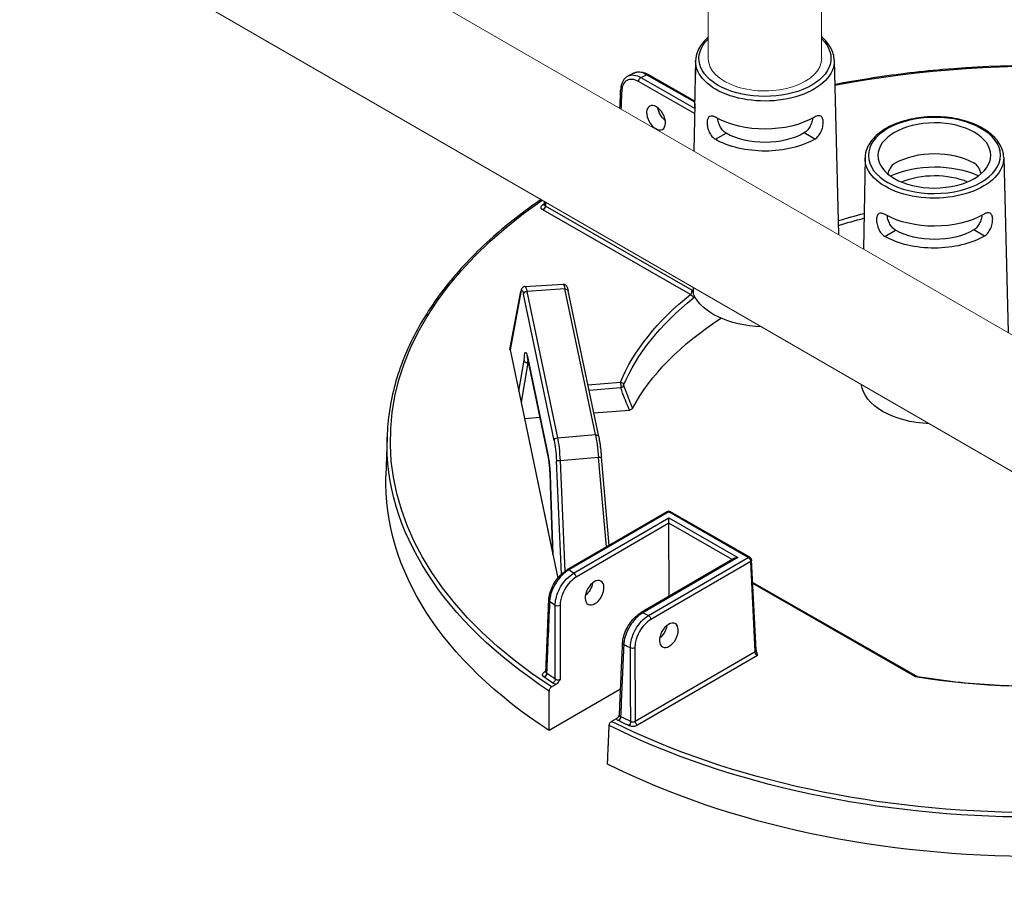
# Model space of a CAD drawing. Units: inches. Extents: x -761 to 11791, y 708 to 5768.
# Drawn here: x 11426 to 11451, y 5330 to 5353 of the extents above; entities that cross this region are included whole.
import ezdxf

# ---------------------------------------------------------------- set-up
doc = ezdxf.new("R2010")
doc.units = ezdxf.units.IN
doc.header["$MEASUREMENT"] = 0
doc.layers.add('2', color=2, linetype='Continuous', lineweight=9)

msp = doc.modelspace()

# ---------------------------------------------------------------- linework, layer by layer
for p, q in [((11443.24126, 5351.68264), (11443.21496, 5350.45226)), ((11443.24253, 5351.68175), (11443.23633, 5351.33853)), ((11446.83148, 5351.69367), (11446.94298, 5347.18012)), ((11443.21204, 5350.31563), (11441.76604, 5351.14409)), ((11441.82648, 5351.24776), (11443.21496, 5350.45226)), ((11443.21825, 5350.60638), (11441.97332, 5351.31964)), ((11443.21887, 5350.63506), (11442.0163, 5351.32405)), ((11443.21734, 5350.56365), (11443.19131, 5349.34615)), ((11443.75545, 5349.6477), (11444.03011, 5349.8075)), ((11443.75545, 5349.6477), (11444.03011, 5349.80749)), ((11444.03011, 5349.80749), (11444.03011, 5349.8075)), ((11446.33209, 5349.65626), (11446.05637, 5349.81423)), ((11443.75545, 5349.6477), (11443.75545, 5349.6477)), ((11447.62906, 5349.16857), (11447.58645, 5346.80861)), ((11451.21802, 5349.18049), (11451.33, 5344.64727)), ((11443.11128, 5345.6308), (11439.29027, 5347.81997)), ((11439.35071, 5347.92365), (11443.15066, 5345.74654)), ((11448.14198, 5347.13452), (11448.41664, 5347.29432)), ((11448.14198, 5347.13453), (11448.41664, 5347.29432)), ((11448.41664, 5347.29432), (11448.41664, 5347.29432)), ((11450.71862, 5347.14308), (11450.4429, 5347.30105)), ((11448.14198, 5347.13453), (11448.14198, 5347.13452)), ((11438.82286, 5345.83669), (11439.81411, 5345.89938)), ((11439.85798, 5345.77465), (11438.87252, 5345.71233)), ((11440.64825, 5342.00313), (11439.85798, 5345.77465)), ((11438.43592, 5344.20988), (11438.7185, 5345.70979)), ((11438.71766, 5345.68956), (11438.43609, 5344.19503)), ((11439.58143, 5341.84841), (11438.78741, 5345.6378)), ((11438.87252, 5345.71233), (11439.66655, 5341.92293)), ((11440.73266, 5341.95055), (11439.94238, 5345.72207)), ((11438.43609, 5344.19503), (11439.67405, 5338.28699)), ((11438.88593, 5344.02196), (11439.42324, 5341.45774)), ((11439.42442, 5341.44441), (11438.88712, 5344.00863)), ((11438.66211, 5343.12828), (11438.80181, 5343.92975)), ((11438.89874, 5343.86499), (11438.72119, 5342.84634)), ((11438.89874, 5343.86499), (11438.91686, 5343.86668)), ((11440.45168, 5343.29148), (11441.29489, 5343.35925)), ((11441.30537, 5343.21231), (11440.48213, 5343.14614)), ((11438.66211, 5343.12828), (11439.54878, 5338.89677)), ((11438.81024, 5342.42137), (11439.21293, 5342.45374)), ((11440.60379, 5342.56553), (11441.52697, 5342.63973)), ((11435.25426, 5341.93658), (11435.22554, 5340.93793)), ((11439.66655, 5341.92293), (11440.64825, 5342.00313)), ((11440.72755, 5341.40734), (11439.73123, 5341.32595)), ((11440.9327, 5339.09339), (11440.72755, 5341.40734)), ((11441.00583, 5339.13594), (11440.8034, 5341.41919)), ((11439.7663, 5338.38763), (11439.63608, 5341.32589)), ((11439.73123, 5341.32595), (11439.85807, 5338.46412)), ((11439.54812, 5338.89993), (11439.48197, 5340.6838)), ((11439.48262, 5340.68083), (11439.54878, 5338.89677)), ((11442.50319, 5340.00708), (11439.91728, 5338.50263)), ((11442.5462, 5340.00296), (11439.96029, 5338.49851)), ((11444.60593, 5338.82288), (11442.5462, 5340.00296)), ((11444.64892, 5338.82728), (11442.58918, 5340.00737)), ((11440.0844, 5338.4139), (11442.54672, 5339.84645)), ((11442.54718, 5339.70788), (11440.14553, 5338.31063)), ((11442.54718, 5339.70788), (11442.54672, 5339.84645)), ((11442.54672, 5339.84645), (11444.33484, 5338.82198)), ((11442.55347, 5337.81474), (11442.54718, 5339.70788)), ((11444.18983, 5338.76676), (11442.54718, 5339.70788)), ((11444.24891, 5338.80113), (11441.8295, 5337.39355)), ((11444.33484, 5338.82198), (11441.87252, 5337.38943)), ((11442.02002, 5337.31843), (11444.60593, 5338.82288)), ((11444.66706, 5338.71961), (11442.08115, 5337.21516)), ((11444.78071, 5336.38517), (11444.66706, 5338.71961)), ((11444.80571, 5336.4224), (11444.69206, 5338.75685)), ((11444.72022, 5338.17839), (11448.94767, 5335.75636)), ((11448.9376, 5335.7331), (11444.72168, 5338.14853)), ((11441.67816, 5334.58014), (11444.78071, 5336.38517)), ((11444.84494, 5336.2837), (11441.73929, 5334.47687)), ((11439.32984, 5335.85731), (11439.36634, 5335.87855)), ((11439.50949, 5335.46972), (11439.63183, 5335.5409)), ((11441.2987, 5335.41334), (11439.45227, 5334.33911)), ((11441.18894, 5334.64879), (11441.06659, 5334.57761))]:
    msp.add_line(p, q)
for centre, start, end in [((11442.54643, 5339.93275), 60.190319, 120.190319), ((11444.60617, 5338.75267), 2.78721, 60.190319)]:
    msp.add_arc(centre, 0.086, start, end)
at = {"extrusion": (0, 0, -1)}
for centre, major_axis, ratio, start_param, end_param in [((11445.03682, 5351.74391), (-1.70863, -0.00568), 0.57735027, 2.6072589, 6.82954424), ((11452.07468, 5341.88099), (-16.73697, -0.0556), 0.57735027, 1.25508149, 2.08296794), ((11445.03705, 5351.67492), (1.79461, 0.00596), 0.57735027, 6.2708424, 9.43712087), ((11441.82672, 5351.17754), (-0.04275, -0.07462), 0.57735027, 0.8115781, 2.35619449), ((11452.06647, 5344.35253), (-15.76155, -0.05236), 0.57735027, 0.86555026, 0.87774161), ((11441.97355, 5351.24943), (0.04275, 0.07462), 0.57735027, 5.49778714, 6.28318531), ((11441.38899, 5350.9381), (-0.08591, 0.00377), 0.57812052, 5.47090284, 6.28318531), ((11442.50384, 5350.37421), (-0.17954, 0.29348), 0.56204401, 4.1664226, 5.33555964), ((11445.03943, 5350.95751), (-1.80995, -0.00601), 0.57735027, 3.92699082, 5.49687271), ((11445.0413, 5350.39579), (-1.43278, -0.00476), 0.57735027, 3.92699082, 5.49778714), ((11445.0413, 5350.39579), (1.82196, 0.00605), 0.57735027, 0.78539816, 2.35619449), ((11449.42596, 5348.44433), (-1.44479, -0.0048), 0.57735027, 0.78539816, 2.35504894), ((11449.42358, 5349.16174), (1.79461, 0.00596), 0.57735027, 6.2708424, 9.43712087), ((11449.42783, 5347.88261), (-1.82196, -0.00605), 0.57735027, 0.89444518, 2.24714748), ((11449.42783, 5347.88261), (1.43278, 0.00476), 0.57735027, 4.07287219, 5.35190578), ((11452.07468, 5341.88099), (-16.73697, -0.0556), 0.57735027, 5.56349333, 6.98471232), ((11452.07468, 5341.88099), (16.59476, 0.05512), 0.57735027, 3.83379729, 3.83827693), ((11439.27881, 5348.0237), (0.04938, -0.07041), 0.62857239, 0.09838113, 0.83654555), ((11439.29004, 5347.89019), (0.04275, 0.07462), 0.57735027, 0.8115781, 2.35619449), ((11452.07468, 5341.88099), (11.0893, 0.03684), 0.57735027, 4.23228933, 4.29925833), ((11452.07491, 5341.81261), (-11.00333, -0.03655), 0.57735027, 1.08689531, 1.1539764), ((11449.42596, 5348.44433), (-1.80995, -0.00601), 0.57735027, 3.92699082, 5.49687271), ((11449.42783, 5347.88261), (-1.43278, -0.00476), 0.57735027, 3.92699082, 5.49778714), ((11449.42783, 5347.88261), (1.82196, 0.00605), 0.57735027, 0.78539816, 2.35619449), ((11438.77336, 5345.14531), (-0.03033, 0.60125), 0.11157666, 5.8498251, 6.89976864), ((11438.85871, 5345.14962), (0.03577, -0.68707), 0.10816603, 3.14038652, 3.75839283), ((11439.87552, 5345.21393), (-0.06153, 0.68544), 0.08166262, 0.00215396, 0.62016027), ((11439.85821, 5345.70444), (0.08417, 0.01764), 0.8107783, 4.87793954, 6.28318531), ((11444.28162, 5364.45026), (0.90345, 47.78892), 0.01689192, 4.30862484, 4.31146438), ((11438.80301, 5345.69387), (-0.08451, 0.01592), 0.9019705, 6.02189828, 6.28318531), ((11438.87276, 5345.64211), (-0.08417, -0.01764), 0.8107783, 0.1917305, 1.73634689), ((11452.07468, 5341.88099), (-11.0893, -0.03684), 0.57735027, 0.23874345, 0.63147044), ((11452.07491, 5341.81261), (-11.00333, -0.03655), 0.57735027, 0.23874345, 0.63147044), ((11443.11151, 5345.56059), (-0.05351, 0.06732), 0.65904365, 0.87516015, 2.41977654), ((11445.05622, 5345.90207), (-1.91803, -0.00637), 0.57735027, 4.77064008, 6.05130271), ((11452.07822, 5340.81373), (-10.9713, -0.03644), 0.57735027, 0.30526592, 0.73128422), ((11438.52164, 5344.20044), (-0.08633, 0.00437), 0.65902337, 6.11163621, 6.37292324), ((11438.8719, 5343.52882), (0.03029, -0.60175), 0.11149299, 2.30557506, 3.75749417), ((11438.97128, 5344.02627), (-0.08417, -0.01764), 0.8107783, 0, 0.1917305), ((11438.95725, 5343.53313), (-0.02225, 0.51613), 0.11646993, 5.41543032, 5.6115749), ((11441.29512, 5343.28903), (-0.00689, 0.08572), 0.10798411, 0.6196449, 2.68796386), ((11441.29512, 5343.28903), (0.07935, -0.03314), 0.79333738, 4.38964642, 5.93426281), ((11441.29512, 5343.28903), (-0.08133, -0.02795), 0.8966818, 3.63107847, 4.89056247), ((11449.44276, 5343.38889), (-1.91803, -0.00637), 0.57735027, 4.7893474, 6.21388333), ((11452.07491, 5341.81261), (-16.82294, -0.05588), 0.57735027, 5.56302646, 6.30170261), ((11439.66678, 5341.85272), (-0.08417, -0.01764), 0.8107783, 0.1917305, 1.73634689), ((11439.6528, 5341.35994), (-0.03737, 0.6872), 0.11129087, 0.6167609, 1.62633091), ((11440.64849, 5341.93292), (0.08417, 0.01764), 0.8107783, 4.87793954, 6.28318531), ((11440.66574, 5341.44269), (-0.06308, 0.6851), 0.08490235, 0.62066176, 1.63023176), ((11439.56745, 5341.35563), (-0.03037, 0.60149), 0.11149074, 0.61632216, 1.62589217), ((11439.50859, 5341.46205), (-0.08417, -0.01764), 0.8107783, 0, 0.1917305), ((11439.4092, 5340.9646), (0.03029, -0.60175), 0.11149299, 3.75749417, 5.2090626), ((11440.71774, 5341.41159), (0.08566, 0.00759), 0.05964078, 0, 1.46137609), ((11439.72143, 5341.3302), (-0.08591, -0.00381), 0.05475107, 4.60044401, 6.17124033), ((11452.07822, 5340.81373), (-16.85497, -0.05599), 0.57735027, 5.56099773, 6.30170261), ((11442.54643, 5339.93275), (-0.04324, 0.07433), 0.57735027, 0, 0.78539816), ((11442.54643, 5339.93275), (0.04275, 0.07462), 0.57735027, 5.49778714, 6.28318531), ((11444.33507, 5338.75177), (-0.12161, -0.0004), 0.57735027, 0.78539816, 1.57079633), ((11444.60617, 5338.75267), (0.04275, 0.07462), 0.57735027, 5.49778714, 6.28318531), ((11444.60617, 5338.75267), (-0.04324, 0.07433), 0.57735027, 0.78539816, 2.33001455), ((11444.60617, 5338.75267), (0.08589, 0.00418), 0.57695479, 0, 0.81121756), ((11439.96052, 5338.4283), (-0.04324, 0.07433), 0.57735027, 0, 0.78539816), ((11452.06647, 5344.35253), (15.76155, 0.05236), 0.57735027, 2.43634659, 2.44855423), ((11440.08463, 5338.34368), (0.04324, -0.07433), 0.57735027, 3.92699082, 5.47160721), ((11440.33749, 5338.07401), (-0.17758, -0.29466), 0.56204401, 4.09017162, 5.25740207), ((11439.52577, 5337.70836), (-0.08593, 0.00345), 0.57828798, 5.56290189, 6.28318531), ((11452.06829, 5343.80552), (-16.44927, -0.05464), 0.57735027, 5.57404482, 5.58768308), ((11439.67026, 5337.61049), (0.086, 0.00014), 0.54550941, 0.78478445, 2.43109888), ((11441.87275, 5337.31922), (-0.04324, 0.07433), 0.57735027, 0, 0.78539816), ((11452.06647, 5344.35253), (15.76155, 0.05236), 0.57735027, 2.26383475, 2.27604239), ((11442.02026, 5337.24822), (0.04324, -0.07433), 0.57735027, 3.92699082, 5.47160721), ((11442.26142, 5336.97174), (-0.17758, -0.29466), 0.56204401, 4.09017162, 5.25740207), ((11441.43662, 5336.59848), (-0.08591, 0.00376), 0.57572389, 5.39475803, 6.28318531), ((11452.06829, 5343.80552), (-16.44927, -0.05464), 0.57735027, 5.40789121, 5.42152947), ((11452.07468, 5341.88099), (-11.0893, -0.03684), 0.57735027, 4.08091854, 5.00111473), ((11441.60725, 5336.51582), (0.08599, 0.00045), 0.54807009, 0.7867833, 2.26705743), ((11444.71982, 5336.41822), (0.08589, 0.00418), 0.57695479, 0, 0.81121756), ((11444.84153, 5336.35206), (-0.04644, 0.07245), 0.54640079, 3.95055297, 5.49516936), ((11439.31926, 5335.79395), (0.04891, 0.07073), 0.62858054, 0.76042133, 2.30503772), ((11439.32961, 5335.92752), (0.04324, -0.07433), 0.57735027, 0.18015413, 0.78539816), ((11452.07445, 5341.94936), (16.5088, 0.05484), 0.57735027, 2.42854045, 2.44940366), ((11452.07468, 5341.88099), (-16.59476, -0.05512), 0.57735027, 5.5701331, 5.59099631), ((11439.5435, 5335.64215), (-0.04751, -0.07168), 0.61757255, 3.914284, 5.45890039), ((11452.07468, 5341.88099), (16.73697, 0.0556), 0.57735027, 0.87692576, 2.29048831), ((11441.24313, 5334.66838), (0.03816, 0.07706), 0.53410749, 0.84522639, 2.38984277), ((11452.07468, 5341.88099), (-16.59476, -0.05512), 0.57735027, 5.40457798, 5.42544118), ((11452.07445, 5341.94936), (16.5088, 0.05484), 0.57735027, 2.26298532, 2.28384853), ((11441.50777, 5334.54009), (-0.03687, -0.07769), 0.52110764, 3.99562716, 5.54024355), ((11441.73905, 5334.54708), (-0.04324, 0.07433), 0.57735027, 3.92699082, 5.47160721), ((11452.07491, 5341.81261), (-16.82294, -0.05588), 0.57735027, 4.0130924, 5.43254783), ((11452.07822, 5340.81373), (-16.85497, -0.05599), 0.57735027, 3.9902014, 5.43457656)]:
    msp.add_ellipse(centre, major_axis=major_axis, ratio=ratio, start_param=start_param, end_param=end_param, dxfattribs=at)
for centre, major_axis, ratio in [((11442.21743, 5350.20758), (0.16604, -0.30132), 0.59226017), ((11449.42335, 5349.23073), (-1.70863, -0.00568), 0.57735027), ((11449.42335, 5349.23073), (-1.4616, -0.00486), 0.57735027), ((11440.62518, 5337.90919), (0.16403, 0.30242), 0.59226017), ((11442.54911, 5336.80691), (0.16403, 0.30242), 0.59226017)]:
    msp.add_ellipse(centre, major_axis=major_axis, ratio=ratio, dxfattribs=at)
for points, knots in [([(11443.57522, 5352.29653), (11443.56111, 5352.28468), (11443.54738, 5352.27265), (11443.42774, 5352.16295), (11443.34665, 5352.05335), (11443.26283, 5351.85388), (11443.24408, 5351.76795), (11443.24253, 5351.68175)], [4.892096534, 4.892096534, 4.892096534, 4.892096534, 4.932831469, 4.932831469, 5.257659381, 5.257659381, 5.485444236, 5.485444236, 5.485444236, 5.485444236]), ([(11446.83148, 5351.69367), (11446.82875, 5351.80443), (11446.79748, 5351.91439), (11446.68536, 5352.11835), (11446.60527, 5352.21268), (11446.50561, 5352.2971)], [2.368537398, 2.368537398, 2.368537398, 2.368537398, 2.66125929, 2.66125929, 2.951384826, 2.951384826, 2.951384826, 2.951384826]), ([(11460.27136, 5350.34438), (11459.88076, 5350.46965), (11459.48148, 5350.58587), (11457.60922, 5351.07755), (11456.04699, 5351.33935), (11452.85641, 5351.59577), (11451.22842, 5351.59036), (11448.98861, 5351.39537), (11448.34872, 5351.31742), (11447.71863, 5351.21829), (11447.42597, 5351.17225), (11447.13542, 5351.12164), (11446.84698, 5351.06649)], [3.415103048, 3.415103048, 3.415103048, 3.415103048, 3.495015251, 3.495015251, 3.782998962, 3.782998962, 4.070982672, 4.070982672, 4.18755689, 4.18755689, 4.18755689, 4.241702939, 4.241702939, 4.241702939, 4.241702939]), ([(11441.64955, 5351.36461), (11441.63914, 5351.35956), (11441.62874, 5351.3545), (11441.60797, 5351.34436), (11441.59759, 5351.33928), (11441.57685, 5351.32911), (11441.5665, 5351.32402), (11441.5458, 5351.31381), (11441.53547, 5351.30871), (11441.51481, 5351.29847), (11441.5045, 5351.29335), (11441.49419, 5351.28822)], [4.622121811, 4.622121811, 4.622121811, 4.622121811, 4.6246045208, 4.6246045208, 4.6270872306, 4.6270872306, 4.6295699404, 4.6295699404, 4.6320526502, 4.6320526502, 4.63453536, 4.63453536, 4.63453536, 4.63453536]), ([(11441.64955, 5351.36461), (11441.67155, 5351.3753), (11441.69496, 5351.38304), (11441.74311, 5351.39263), (11441.76784, 5351.3945), (11441.81765, 5351.39295), (11441.84273, 5351.38956), (11441.89278, 5351.37817), (11441.91776, 5351.37017), (11441.96736, 5351.35007), (11441.99198, 5351.33798), (11442.0163, 5351.32405)], [0.889739771, 0.889739771, 0.889739771, 0.889739771, 1.055586895, 1.055586895, 1.221434019, 1.221434019, 1.387281143, 1.387281143, 1.553128267, 1.553128267, 1.718975391, 1.718975391, 1.718975391, 1.718975391]), ([(11441.97332, 5351.31964), (11441.93913, 5351.33969), (11441.90504, 5351.35555), (11441.80558, 5351.38941), (11441.74282, 5351.39371), (11441.67526, 5351.3756), (11441.66208, 5351.37068), (11441.64956, 5351.36459)], [-1.718975391, -1.718975391, -1.718975391, -1.718975391, -1.482187691, -1.482187691, -1.010487602, -1.010487602, -0.889739771, -0.889739771, -0.889739771, -0.889739771]), ([(11441.49419, 5351.28822), (11441.47038, 5351.27636), (11441.44818, 5351.26129), (11441.40833, 5351.22581), (11441.39067, 5351.20543), (11441.36034, 5351.16075), (11441.34765, 5351.13645), (11441.32706, 5351.08499), (11441.31916, 5351.05781), (11441.30783, 5351.00132), (11441.3044, 5350.97199), (11441.30308, 5350.94187)], [0.835474151, 0.835474151, 0.835474151, 0.835474151, 1.012482433, 1.012482433, 1.189490714, 1.189490714, 1.366498996, 1.366498996, 1.543507277, 1.543507277, 1.720515559, 1.720515559, 1.720515559, 1.720515559]), ([(11441.76604, 5351.14409), (11441.71171, 5351.17521), (11441.65717, 5351.19414), (11441.55461, 5351.20504), (11441.50673, 5351.1966), (11441.41596, 5351.14791), (11441.37701, 5351.10054), (11441.33904, 5350.99868), (11441.33046, 5350.95361), (11441.32831, 5350.90464)], [0, 0, 0, 0, 0.42466287, 0.42466287, 0.85554645, 0.85554645, 1.38783513, 1.38783513, 1.72051556, 1.72051556, 1.72051556, 1.72051556]), ([(11441.49419, 5351.28822), (11441.53858, 5351.3103), (11441.59031, 5351.31847), (11441.70342, 5351.30564), (11441.76506, 5351.28366), (11441.82648, 5351.24776)], [-0.835474151, -0.835474151, -0.835474151, -0.835474151, -0.424662867, -0.424662867, 0, 0, 0, 0]), ([(11441.28145, 5350.4488), (11441.28323, 5350.48941), (11441.28501, 5350.53001), (11441.29222, 5350.69437), (11441.29765, 5350.81812), (11441.30308, 5350.94187)], [5.81153171, 5.81153171, 5.81153171, 5.81153171, 6.08738422, 6.08738422, 6.92811362, 6.92811362, 6.92811362, 6.92811362]), ([(11443.76323, 5350.21367), (11443.76284, 5350.2139), (11443.76245, 5350.21412), (11443.73145, 5350.23188), (11443.69996, 5350.24415), (11443.64403, 5350.25219), (11443.61953, 5350.24792), (11443.58159, 5350.22598), (11443.56557, 5350.20684), (11443.5442, 5350.15415), (11443.53878, 5350.12056), (11443.53827, 5350.08508), (11443.53776, 5350.04937), (11443.54216, 5350.00708), (11443.56174, 5349.92033), (11443.57698, 5349.8759), (11443.61376, 5349.79738), (11443.6378, 5349.75802), (11443.69322, 5349.69198), (11443.72468, 5349.66533), (11443.75545, 5349.6477)], [2.8777976, 2.8777976, 2.8777976, 2.8777976, 2.88085041, 2.88085041, 3.12010553, 3.12010553, 3.35936064, 3.35936064, 3.59838863, 3.59838863, 3.83741662, 3.83741662, 3.83741662, 4.07800349, 4.07800349, 4.31859036, 4.31859036, 4.55907454, 4.55907454, 4.79955872, 4.79955872, 4.79955872, 4.79955872]), ([(11444.03011, 5349.8075), (11443.99947, 5349.82505), (11443.96825, 5349.85162), (11443.91332, 5349.91747), (11443.88953, 5349.9567), (11443.85287, 5350.03477), (11443.83749, 5350.07889), (11443.82196, 5350.14344), (11443.81802, 5350.16475), (11443.81529, 5350.18505)], [0.957355057, 0.957355057, 0.957355057, 0.957355057, 1.196835587, 1.196835587, 1.436316117, 1.436316117, 1.675513115, 1.675513115, 1.795971775, 1.795971775, 1.795971775, 1.795971775]), ([(11446.26867, 5350.1932), (11446.26608, 5350.17288), (11446.26228, 5350.15155), (11446.24718, 5350.08689), (11446.2321, 5350.04267), (11446.19596, 5349.96435), (11446.17243, 5349.92497), (11446.11793, 5349.85876), (11446.08689, 5349.83198), (11446.05637, 5349.81423)], [3.962241544, 3.962241544, 3.962241544, 3.962241544, 4.082706992, 4.082706992, 4.321903991, 4.321903991, 4.561384521, 4.561384521, 4.800865051, 4.800865051, 4.800865051, 4.800865051]), ([(11446.33209, 5349.65626), (11446.36273, 5349.67409), (11446.39402, 5349.70095), (11446.449, 5349.76736), (11446.47277, 5349.80688), (11446.50904, 5349.88563), (11446.52398, 5349.93017), (11446.54298, 5350.01705), (11446.5471, 5350.05936), (11446.54561, 5350.13055), (11446.53997, 5350.1641), (11446.51824, 5350.21664), (11446.5021, 5350.23568), (11446.46401, 5350.25737), (11446.43948, 5350.26147), (11446.38361, 5350.25306), (11446.3522, 5350.24059), (11446.32171, 5350.22285)], [0.9621421, 0.9621421, 0.9621421, 0.9621421, 1.20262628, 1.20262628, 1.44311046, 1.44311046, 1.68369733, 1.68369733, 1.9242842, 1.9242842, 2.16331219, 2.16331219, 2.40234018, 2.40234018, 2.6415953, 2.6415953, 2.88085041, 2.88085041, 2.88085041, 2.88085041]), ([(11451.21802, 5349.18049), (11451.21528, 5349.29126), (11451.18401, 5349.40122), (11451.06812, 5349.61204), (11450.98086, 5349.71223), (11450.75667, 5349.8943), (11450.61723, 5349.97507), (11450.30273, 5350.10618), (11450.12747, 5350.1563), (11449.75994, 5350.22111), (11449.5678, 5350.23591), (11449.18536, 5350.22916), (11448.99512, 5350.20768), (11448.63469, 5350.13025), (11448.46459, 5350.07427), (11448.16117, 5349.93203), (11448.02796, 5349.8457), (11447.81428, 5349.64978), (11447.73318, 5349.54018), (11447.64937, 5349.34071), (11447.63062, 5349.25478), (11447.62906, 5349.16857)], [2.3685374, 2.3685374, 2.3685374, 2.3685374, 2.66125929, 2.66125929, 2.9710076, 2.9710076, 3.29716715, 3.29716715, 3.62514968, 3.62514968, 3.95178812, 3.95178812, 4.2779013, 4.2779013, 4.60471714, 4.60471714, 4.93283147, 4.93283147, 5.25765938, 5.25765938, 5.48544424, 5.48544424, 5.48544424, 5.48544424]), ([(11448.40238, 5349.03077), (11448.37167, 5349.0129), (11448.34067, 5348.9858), (11448.28683, 5348.91867), (11448.2639, 5348.87868), (11448.23477, 5348.81174), (11448.22446, 5348.78218), (11448.21629, 5348.75224)], [0.96439994, 0.96439994, 0.96439994, 0.96439994, 1.205430169, 1.205430169, 1.446460398, 1.446460398, 1.610873011, 1.610873011, 1.610873011, 1.610873011]), ([(11450.63357, 5348.76027), (11450.6252, 5348.79016), (11450.6147, 5348.81965), (11450.58511, 5348.88639), (11450.56192, 5348.92623), (11450.50764, 5348.993), (11450.47646, 5349.01989), (11450.44524, 5349.03778), (11450.44484, 5349.03801), (11450.44445, 5349.03823)], [4.161432056, 4.161432056, 4.161432056, 4.161432056, 4.325849474, 4.325849474, 4.566879703, 4.566879703, 4.807909932, 4.807909932, 4.810962839, 4.810962839, 4.810962839, 4.810962839]), ([(11439.24245, 5348.09044), (11438.79377, 5347.78289), (11438.37773, 5347.45917), (11437.5668, 5346.73928), (11437.18209, 5346.33918), (11436.51247, 5345.51109), (11436.22757, 5345.0831), (11435.76362, 5344.20743), (11435.58459, 5343.75975), (11435.33649, 5342.85373), (11435.26745, 5342.3954), (11435.25426, 5341.93658)], [4.794264703, 4.794264703, 4.794264703, 4.794264703, 4.918098857, 4.918098857, 5.058391604, 5.058391604, 5.19868435, 5.19868435, 5.338977096, 5.338977096, 5.479269843, 5.479269843, 5.479269843, 5.479269843]), ([(11439.29027, 5347.81997), (11439.26729, 5347.83314), (11439.25099, 5347.85014), (11439.23877, 5347.88147), (11439.23832, 5347.89514), (11439.24583, 5347.91848), (11439.25186, 5347.92834), (11439.26566, 5347.94311), (11439.27193, 5347.9485), (11439.27904, 5347.95348)], [-0.468969958, -0.468969958, -0.468969958, -0.468969958, -0.289360151, -0.289360151, -0.160755639, -0.160755639, -0.061829092, -0.061829092, 0, 0, 0, 0]), ([(11439.32243, 5347.94833), (11439.32243, 5347.94833), (11439.32267, 5347.94866), (11439.32345, 5347.95016), (11439.32402, 5347.95149), (11439.32497, 5347.95494), (11439.32532, 5347.95706), (11439.32541, 5347.95926)], [0.09115665, 0.09115665, 0.09115665, 0.09115665, 0.127062255, 0.127062255, 0.16941634, 0.16941634, 0.211770425, 0.211770425, 0.211770425, 0.211770425]), ([(11439.32542, 5347.95926), (11439.32526, 5347.9552), (11439.32595, 5347.95116), (11439.33105, 5347.9382), (11439.33921, 5347.92991), (11439.35071, 5347.92365)], [0.211770425, 0.211770425, 0.211770425, 0.211770425, 0.289360151, 0.289360151, 0.468969958, 0.468969958, 0.468969958, 0.468969958]), ([(11448.14976, 5347.7005), (11448.14937, 5347.70072), (11448.14898, 5347.70095), (11448.11798, 5347.71871), (11448.08649, 5347.73098), (11448.03057, 5347.73901), (11448.00607, 5347.73475), (11447.96812, 5347.7128), (11447.95211, 5347.69366), (11447.93073, 5347.64097), (11447.92531, 5347.60739), (11447.9248, 5347.5719), (11447.92429, 5347.53619), (11447.9287, 5347.49391), (11447.94827, 5347.40716), (11447.96351, 5347.36272), (11448.0003, 5347.28421), (11448.02433, 5347.24485), (11448.07976, 5347.1788), (11448.11122, 5347.15215), (11448.14198, 5347.13453)], [2.8777976, 2.8777976, 2.8777976, 2.8777976, 2.88085041, 2.88085041, 3.12010553, 3.12010553, 3.35936064, 3.35936064, 3.59838863, 3.59838863, 3.83741662, 3.83741662, 3.83741662, 4.07800349, 4.07800349, 4.31859036, 4.31859036, 4.55907454, 4.55907454, 4.79955872, 4.79955872, 4.79955872, 4.79955872]), ([(11448.41664, 5347.29432), (11448.38601, 5347.31187), (11448.35479, 5347.33844), (11448.29985, 5347.40429), (11448.27606, 5347.44352), (11448.2394, 5347.5216), (11448.22403, 5347.56572), (11448.2085, 5347.63027), (11448.20456, 5347.65157), (11448.20183, 5347.67187)], [0.957355057, 0.957355057, 0.957355057, 0.957355057, 1.196835587, 1.196835587, 1.436316117, 1.436316117, 1.675513115, 1.675513115, 1.795971775, 1.795971775, 1.795971775, 1.795971775]), ([(11450.65521, 5347.68002), (11450.65261, 5347.6597), (11450.64881, 5347.63837), (11450.63371, 5347.57372), (11450.61863, 5347.5295), (11450.58249, 5347.45118), (11450.55896, 5347.41179), (11450.50447, 5347.34558), (11450.47342, 5347.3188), (11450.4429, 5347.30105)], [3.962241544, 3.962241544, 3.962241544, 3.962241544, 4.082706992, 4.082706992, 4.321903991, 4.321903991, 4.561384521, 4.561384521, 4.800865051, 4.800865051, 4.800865051, 4.800865051]), ([(11450.71862, 5347.14308), (11450.74927, 5347.16091), (11450.78055, 5347.18777), (11450.83554, 5347.25418), (11450.85931, 5347.2937), (11450.89557, 5347.37246), (11450.91051, 5347.41699), (11450.92951, 5347.50387), (11450.93364, 5347.54619), (11450.93215, 5347.61737), (11450.9265, 5347.65092), (11450.90478, 5347.70346), (11450.88864, 5347.7225), (11450.85055, 5347.74419), (11450.82602, 5347.74829), (11450.77015, 5347.73989), (11450.73874, 5347.72741), (11450.70825, 5347.70967)], [0.9621421, 0.9621421, 0.9621421, 0.9621421, 1.20262628, 1.20262628, 1.44311046, 1.44311046, 1.68369733, 1.68369733, 1.9242842, 1.9242842, 2.16331219, 2.16331219, 2.40234018, 2.40234018, 2.6415953, 2.6415953, 2.88085041, 2.88085041, 2.88085041, 2.88085041]), ([(11438.82286, 5345.83669), (11438.81063, 5345.83592), (11438.79878, 5345.83258), (11438.7781, 5345.82294), (11438.76972, 5345.81658), (11438.75452, 5345.80228), (11438.74902, 5345.79453), (11438.73913, 5345.77842), (11438.73556, 5345.77031), (11438.72949, 5345.75445), (11438.7271, 5345.74668), (11438.72283, 5345.73064), (11438.72096, 5345.72238), (11438.719, 5345.7124), (11438.71875, 5345.7111), (11438.7185, 5345.70979)], [1.138859095, 1.138859095, 1.138859095, 1.138859095, 1.182740312, 1.182740312, 1.231947428, 1.231947428, 1.298799285, 1.298799285, 1.385186731, 1.385186731, 1.471574178, 1.471574178, 1.557961624, 1.557961624, 1.570796327, 1.570796327, 1.570796327, 1.570796327]), ([(11439.81411, 5345.89938), (11439.825, 5345.90007), (11439.83579, 5345.89864), (11439.85523, 5345.893), (11439.8635, 5345.88868), (11439.87827, 5345.87895), (11439.88391, 5345.87354), (11439.89505, 5345.86138), (11439.8991, 5345.85518), (11439.90901, 5345.83846), (11439.91283, 5345.82911), (11439.92025, 5345.80916), (11439.92353, 5345.79872), (11439.92999, 5345.77577), (11439.93315, 5345.7633), (11439.93833, 5345.74095), (11439.94035, 5345.73174), (11439.94238, 5345.72207)], [-0.097153525, -0.097153525, -0.097153525, -0.097153525, -0.067547081, -0.067547081, -0.034504329, -0.034504329, 0.007259725, 0.007259725, 0.070557324, 0.070557324, 0.194158586, 0.194158586, 0.317759848, 0.317759848, 0.44136111, 0.44136111, 0.520852785, 0.520852785, 0.520852785, 0.520852785]), ([(11443.11128, 5345.6308), (11443.11548, 5345.63544), (11443.11965, 5345.64115), (11443.12995, 5345.65816), (11443.13574, 5345.67077), (11443.14601, 5345.70109), (11443.14969, 5345.71923), (11443.15073, 5345.73922), (11443.15078, 5345.74296), (11443.15066, 5345.74654)], [2.007180607, 2.007180607, 2.007180607, 2.007180607, 2.103962147, 2.103962147, 2.258812611, 2.258812611, 2.454374267, 2.454374267, 2.501005571, 2.501005571, 2.501005571, 2.501005571]), ([(11443.18434, 5345.68886), (11443.17373, 5345.7081), (11443.1621, 5345.727), (11443.15081, 5345.7463), (11443.15074, 5345.74642), (11443.15066, 5345.74654)], [0.194969289, 0.194969289, 0.194969289, 0.194969289, 0.30480445, 0.30480445, 0.305510802, 0.305510802, 0.305510802, 0.305510802]), ([(11443.22081, 5345.57649), (11443.21764, 5345.57205), (11443.21439, 5345.56777), (11443.20138, 5345.55173), (11443.1912, 5345.54147), (11443.18099, 5345.53336)], [-2.136932326, -2.136932326, -2.136932326, -2.136932326, -2.103962147, -2.103962147, -2.007180607, -2.007180607, -2.007180607, -2.007180607]), ([(11443.19038, 5345.64138), (11443.18841, 5345.6552), (11443.18651, 5345.66908), (11443.18476, 5345.68482), (11443.18455, 5345.68684), (11443.18434, 5345.68886)], [0.242283579, 0.242283579, 0.242283579, 0.242283579, 0.357772721, 0.357772721, 0.37481342, 0.37481342, 0.37481342, 0.37481342]), ([(11438.86736, 5344.07899), (11438.86733, 5344.079), (11438.86835, 5344.07705), (11438.87136, 5344.06935), (11438.87369, 5344.06251), (11438.87866, 5344.04519), (11438.88134, 5344.03469), (11438.88507, 5344.0182), (11438.88609, 5344.01351), (11438.88712, 5344.00863)], [-0.387027702, -0.387027702, -0.387027702, -0.387027702, -0.294424516, -0.294424516, -0.17028478, -0.17028478, -0.046145044, -0.046145044, 0, 0, 0, 0]), ([(11438.80181, 5343.92975), (11438.80182, 5343.92967), (11438.80183, 5343.92958), (11438.80252, 5343.92466), (11438.80382, 5343.91987), (11438.8076, 5343.91056), (11438.81008, 5343.90606), (11438.81875, 5343.89379), (11438.82624, 5343.88668), (11438.84392, 5343.87518), (11438.85389, 5343.87083), (11438.8751, 5343.86537), (11438.88612, 5343.86427), (11438.89701, 5343.86486)], [-0.253078029, -0.253078029, -0.253078029, -0.253078029, -0.252502419, -0.252502419, -0.218770647, -0.218770647, -0.1850852, -0.1850852, -0.122265885, -0.122265885, -0.060785291, -0.060785291, 0, 0, 0, 0]), ([(11441.52697, 5342.63973), (11441.51488, 5342.66771), (11441.50295, 5342.69578), (11441.46016, 5342.79804), (11441.43023, 5342.87273), (11441.4014, 5342.94796), (11441.36791, 5343.03536), (11441.3359, 5343.12348), (11441.30537, 5343.21231)], [1.0919894016, 1.0919894016, 1.0919894016, 1.0919894016, 1.1013830507, 1.1013830507, 1.126118978, 1.126118978, 1.126118978, 1.1548532428, 1.1548532428, 1.1548532428, 1.1548532428]), ([(11441.37868, 5343.27941), (11441.40901, 5343.19011), (11441.44082, 5343.10152), (11441.47409, 5343.01366), (11441.50273, 5342.93802), (11441.53246, 5342.86293), (11441.57788, 5342.75305), (11441.59274, 5342.71782), (11441.60784, 5342.68272)], [-1.1548532428, -1.1548532428, -1.1548532428, -1.1548532428, -1.126118978, -1.126118978, -1.126118978, -1.1013830507, -1.1013830507, -1.0896456806, -1.0896456806, -1.0896456806, -1.0896456806]), ([(11441.60784, 5342.68272), (11441.60328, 5342.67429), (11441.59589, 5342.66637), (11441.57838, 5342.65428), (11441.5692, 5342.64969), (11441.549, 5342.6429), (11441.53822, 5342.64063), (11441.52697, 5342.63973)], [0, 0, 0, 0, 0.084570221, 0.084570221, 0.151028544, 0.151028544, 0.214201528, 0.214201528, 0.214201528, 0.214201528]), ([(11440.73266, 5341.95055), (11440.7378, 5341.92599), (11440.74296, 5341.89844), (11440.75325, 5341.838), (11440.75838, 5341.80513), (11440.76842, 5341.73523), (11440.77333, 5341.69821), (11440.78278, 5341.62141), (11440.78732, 5341.58165), (11440.79582, 5341.50091), (11440.79979, 5341.45995), (11440.8034, 5341.41919)], [-0.56122632, -0.56122632, -0.56122632, -0.56122632, -0.35931232, -0.35931232, -0.15739832, -0.15739832, 0.04451568, 0.04451568, 0.24642968, 0.24642968, 0.44834368, 0.44834368, 0.44834368, 0.44834368]), ([(11439.48197, 5340.68419), (11439.48249, 5340.73437), (11439.48201, 5340.78877), (11439.47901, 5340.90117), (11439.47651, 5340.95915), (11439.4697, 5341.07358), (11439.46539, 5341.13003), (11439.45538, 5341.23638), (11439.44967, 5341.28629), (11439.43742, 5341.37489), (11439.43087, 5341.41362), (11439.42442, 5341.44441)], [-1.4550815, -1.4550815, -1.4550815, -1.4550815, -1.1640652, -1.1640652, -0.8730489, -0.8730489, -0.5820326, -0.5820326, -0.2910163, -0.2910163, 0, 0, 0, 0]), ([(11439.48262, 5340.68083), (11439.48261, 5340.68087), (11439.4826, 5340.6809), (11439.48216, 5340.682), (11439.48195, 5340.68309), (11439.48197, 5340.68419)], [-0.0005759842, -0.0005759842, -0.0005759842, -0.0005759842, 0, 0, 0.0200144898, 0.0200144898, 0.0200144898, 0.0200144898]), ([(11439.43984, 5337.71181), (11439.44217, 5337.76992), (11439.45223, 5337.83061), (11439.48595, 5337.95301), (11439.50962, 5338.01471), (11439.56836, 5338.13441), (11439.60341, 5338.19238), (11439.68206, 5338.29996), (11439.72562, 5338.34954), (11439.81813, 5338.43626), (11439.86706, 5338.47341), (11439.91728, 5338.50263)], [0, 0, 0, 0, 0.34379529, 0.34379529, 0.68759058, 0.68759058, 1.03138586, 1.03138586, 1.37518115, 1.37518115, 1.71897644, 1.71897644, 1.71897644, 1.71897644]), ([(11439.96029, 5338.49851), (11439.92544, 5338.4787), (11439.89053, 5338.4547), (11439.78817, 5338.37194), (11439.72291, 5338.30219), (11439.61227, 5338.14917), (11439.56615, 5338.06681), (11439.505, 5337.919), (11439.48522, 5337.8541), (11439.46572, 5337.75262), (11439.46124, 5337.71455), (11439.45987, 5337.67818)], [-1.71897644, -1.71897644, -1.71897644, -1.71897644, -1.48218557, -1.48218557, -1.01048614, -1.01048614, -0.56138119, -0.56138119, -0.21591584, -0.21591584, 0, 0, 0, 0]), ([(11439.60512, 5337.57979), (11439.60518, 5337.63722), (11439.61263, 5337.69863), (11439.65031, 5337.86151), (11439.69169, 5337.96483), (11439.79112, 5338.13674), (11439.84439, 5338.20817), (11439.95991, 5338.3288), (11440.02198, 5338.3783), (11440.0844, 5338.4139)], [-1.72051556, -1.72051556, -1.72051556, -1.72051556, -1.38783513, -1.38783513, -0.85554645, -0.85554645, -0.42466284, -0.42466284, 0, 0, 0, 0]), ([(11440.14553, 5338.31063), (11440.09141, 5338.27914), (11440.03762, 5338.23548), (11439.93757, 5338.12924), (11439.89146, 5338.0664), (11439.80548, 5337.91529), (11439.76977, 5337.82455), (11439.73741, 5337.68164), (11439.73108, 5337.62778), (11439.73115, 5337.57743)], [0, 0, 0, 0, 0.42466284, 0.42466284, 0.85554645, 0.85554645, 1.38783513, 1.38783513, 1.72051556, 1.72051556, 1.72051556, 1.72051556]), ([(11439.36545, 5335.85621), (11439.3704, 5335.97992), (11439.37536, 5336.10362), (11439.38527, 5336.35103), (11439.39023, 5336.47474), (11439.40015, 5336.72215), (11439.40511, 5336.84585), (11439.41503, 5337.09327), (11439.41999, 5337.21698), (11439.42991, 5337.46439), (11439.43488, 5337.5881), (11439.43984, 5337.71181)], [0.310664, 0.310664, 0.310664, 0.310664, 1.15110663, 1.15110663, 1.99154927, 1.99154927, 2.8319919, 2.8319919, 3.67243453, 3.67243453, 4.51287717, 4.51287717, 4.51287717, 4.51287717]), ([(11439.45987, 5337.67818), (11439.44651, 5337.34606), (11439.43316, 5337.01396), (11439.40832, 5336.3959), (11439.39683, 5336.10995), (11439.38535, 5335.824)], [-4.51287717, -4.51287717, -4.51287717, -4.51287717, -2.25643858, -2.25643858, -0.31359108, -0.31359108, -0.31359108, -0.31359108]), ([(11439.60842, 5335.67299), (11439.60822, 5335.78433), (11439.60803, 5335.89567), (11439.60691, 5336.53126), (11439.606, 5337.05552), (11439.60512, 5337.57979)], [2.72835605, 2.72835605, 2.72835605, 2.72835605, 3.46405681, 3.46405681, 6.92811362, 6.92811362, 6.92811362, 6.92811362]), ([(11439.73115, 5337.57743), (11439.73198, 5337.0532), (11439.73282, 5336.52898), (11439.73387, 5335.89344), (11439.73405, 5335.78211), (11439.73424, 5335.67078)], [-6.92811362, -6.92811362, -6.92811362, -6.92811362, -3.46405681, -3.46405681, -2.72835605, -2.72835605, -2.72835605, -2.72835605]), ([(11441.35071, 5336.60224), (11441.35326, 5336.66047), (11441.36352, 5336.72123), (11441.39756, 5336.84371), (11441.42137, 5336.90541), (11441.48029, 5337.02511), (11441.5154, 5337.08308), (11441.59411, 5337.19068), (11441.6377, 5337.24029), (11441.73026, 5337.32709), (11441.77922, 5337.3643), (11441.8295, 5337.39355)], [0, 0, 0, 0, 0.34410311, 0.34410311, 0.68820622, 0.68820622, 1.03230934, 1.03230934, 1.37641245, 1.37641245, 1.72051556, 1.72051556, 1.72051556, 1.72051556]), ([(11441.87252, 5337.38943), (11441.83838, 5337.36917), (11441.80416, 5337.34471), (11441.70332, 5337.26017), (11441.63886, 5337.1889), (11441.53033, 5337.03393), (11441.48532, 5336.95129), (11441.42547, 5336.80325), (11441.40604, 5336.73832), (11441.38673, 5336.63686), (11441.38224, 5336.59882), (11441.38076, 5336.56247)], [-1.72051556, -1.72051556, -1.72051556, -1.72051556, -1.48354173, -1.48354173, -1.0076512, -1.0076512, -0.55980622, -0.55980622, -0.21531009, -0.21531009, 0, 0, 0, 0]), ([(11441.55229, 5336.47937), (11441.55214, 5336.53663), (11441.55922, 5336.59799), (11441.59563, 5336.76103), (11441.63593, 5336.86476), (11441.73281, 5337.03741), (11441.78463, 5337.10914), (11441.89758, 5337.23135), (11441.95864, 5337.28189), (11442.02002, 5337.31843)], [-1.71897644, -1.71897644, -1.71897644, -1.71897644, -1.38678336, -1.38678336, -0.85527443, -0.85527443, -0.42681032, -0.42681032, 0, 0, 0, 0]), ([(11442.08115, 5337.21516), (11442.02676, 5337.18352), (11441.9727, 5337.13959), (11441.87277, 5337.03318), (11441.82697, 5336.97063), (11441.74143, 5336.81993), (11441.70594, 5336.72928), (11441.67403, 5336.58665), (11441.66789, 5336.53293), (11441.66815, 5336.48276)], [0, 0, 0, 0, 0.42681032, 0.42681032, 0.85527443, 0.85527443, 1.38678336, 1.38678336, 1.71897644, 1.71897644, 1.71897644, 1.71897644]), ([(11441.26937, 5334.7422), (11441.27479, 5334.8662), (11441.2802, 5334.9902), (11441.29104, 5335.2382), (11441.29646, 5335.3622), (11441.30731, 5335.61021), (11441.31273, 5335.73421), (11441.32358, 5335.98222), (11441.329, 5336.10622), (11441.33985, 5336.35423), (11441.34528, 5336.47824), (11441.35071, 5336.60224)], [2.72449054, 2.72449054, 2.72449054, 2.72449054, 3.56521516, 3.56521516, 4.40593977, 4.40593977, 5.24666439, 5.24666439, 6.087389, 6.087389, 6.92811362, 6.92811362, 6.92811362, 6.92811362]), ([(11441.38076, 5336.56247), (11441.35832, 5336.05156), (11441.33591, 5335.54066), (11441.30875, 5334.92127), (11441.304, 5334.81277), (11441.29924, 5334.70427)], [-6.92811362, -6.92811362, -6.92811362, -6.92811362, -3.46405681, -3.46405681, -2.72835605, -2.72835605, -2.72835605, -2.72835605]), ([(11448.98954, 5335.74144), (11449.63705, 5335.63405), (11450.30203, 5335.56104), (11451.64452, 5335.48629), (11452.322, 5335.48455), (11453.66655, 5335.55242), (11454.3336, 5335.62202), (11455.63475, 5335.83016), (11456.26882, 5335.9687), (11457.48253, 5336.30993), (11458.06214, 5336.51262), (11458.60473, 5336.74386)], [0.500209291, 0.500209291, 0.500209291, 0.500209291, 0.683541153, 0.683541153, 0.866873015, 0.866873015, 1.050204877, 1.050204877, 1.233536739, 1.233536739, 1.416868601, 1.416868601, 1.416868601, 1.416868601]), ([(11441.56251, 5334.57664), (11441.56093, 5334.87007), (11441.55935, 5335.16351), (11441.55593, 5335.79775), (11441.55411, 5336.13856), (11441.55229, 5336.47937)], [0.31359108, 0.31359108, 0.31359108, 0.31359108, 2.25643858, 2.25643858, 4.51287717, 4.51287717, 4.51287717, 4.51287717]), ([(11441.66815, 5336.48276), (11441.66993, 5336.14197), (11441.67172, 5335.80118), (11441.67505, 5335.16698), (11441.6766, 5334.87356), (11441.67816, 5334.58014)], [-4.51287717, -4.51287717, -4.51287717, -4.51287717, -2.25643858, -2.25643858, -0.31359108, -0.31359108, -0.31359108, -0.31359108]), ([(11444.80571, 5336.4224), (11444.80588, 5336.41894), (11444.8063, 5336.41492), (11444.80781, 5336.40607), (11444.80888, 5336.40124), (11444.81173, 5336.39108), (11444.81351, 5336.38575), (11444.81772, 5336.37486), (11444.82015, 5336.3693), (11444.82562, 5336.35822), (11444.82865, 5336.3527), (11444.83191, 5336.34731)], [-1.544616388, -1.544616388, -1.544616388, -1.544616388, -1.391853229, -1.391853229, -1.239090069, -1.239090069, -1.08632691, -1.08632691, -0.933563751, -0.933563751, -0.780800591, -0.780800591, -0.780800591, -0.780800591]), ([(11444.84494, 5336.2837), (11444.84494, 5336.28378), (11444.84494, 5336.28386), (11444.8449, 5336.29631), (11444.84469, 5336.30882), (11444.84029, 5336.32945), (11444.8373, 5336.33841), (11444.83191, 5336.34731)], [-0.000773787, -0.000773787, -0.000773787, -0.000773787, 0, 0, 0.118654434, 0.118654434, 0.197272626, 0.197272626, 0.197272626, 0.197272626]), ([(11439.3195, 5335.72373), (11439.29875, 5335.73808), (11439.28527, 5335.75589), (11439.27815, 5335.78774), (11439.27991, 5335.80139), (11439.29115, 5335.82423), (11439.29873, 5335.83373), (11439.31486, 5335.8477), (11439.32196, 5335.85273), (11439.32984, 5335.85731)], [-0.468964993, -0.468964993, -0.468964993, -0.468964993, -0.289360554, -0.289360554, -0.160755863, -0.160755863, -0.061829178, -0.061829178, 0, 0, 0, 0]), ([(11439.36247, 5335.84528), (11439.36247, 5335.84528), (11439.36257, 5335.84543), (11439.36312, 5335.84635), (11439.36377, 5335.84763), (11439.36489, 5335.85131), (11439.36535, 5335.85371), (11439.36545, 5335.85621)], [0.120710762, 0.120710762, 0.120710762, 0.120710762, 0.144792918, 0.144792918, 0.193057224, 0.193057224, 0.241321531, 0.241321531, 0.241321531, 0.241321531]), ([(11439.36545, 5335.85621), (11439.36535, 5335.85371), (11439.36558, 5335.85122), (11439.36821, 5335.83955), (11439.37496, 5335.83086), (11439.38535, 5335.824)], [0.241321531, 0.241321531, 0.241321531, 0.241321531, 0.289360554, 0.289360554, 0.468964993, 0.468964993, 0.468964993, 0.468964993]), ([(11439.63183, 5335.5409), (11439.61458, 5335.54336), (11439.59799, 5335.54737), (11439.56826, 5335.55797), (11439.55502, 5335.56445), (11439.54373, 5335.57193)], [0.327689965, 0.327689965, 0.327689965, 0.327689965, 0.426223046, 0.426223046, 0.521515819, 0.521515819, 0.521515819, 0.521515819]), ([(11439.60842, 5335.67299), (11439.61406, 5335.66905), (11439.62068, 5335.66563), (11439.63969, 5335.6585), (11439.65315, 5335.65587), (11439.68415, 5335.65455), (11439.7018, 5335.65709), (11439.72313, 5335.66477), (11439.72902, 5335.66757), (11439.73424, 5335.67078)], [-0.521515819, -0.521515819, -0.521515819, -0.521515819, -0.426223046, -0.426223046, -0.27375461, -0.27375461, -0.081857645, -0.081857645, 0, 0, 0, 0]), ([(11439.73424, 5335.67078), (11439.73417, 5335.67065), (11439.7341, 5335.67053), (11439.72372, 5335.65178), (11439.71323, 5335.63301), (11439.69125, 5335.59918), (11439.67873, 5335.58194), (11439.6525, 5335.555), (11439.64164, 5335.54661), (11439.63183, 5335.5409)], [-0.000792124, -0.000792124, -0.000792124, -0.000792124, 0, 0, 0.117885122, 0.117885122, 0.222523695, 0.222523695, 0.305893279, 0.305893279, 0.305893279, 0.305893279]), ([(11448.9376, 5335.7331), (11448.93918, 5335.73993), (11448.94078, 5335.74556), (11448.94377, 5335.75344), (11448.94517, 5335.75579), (11448.94685, 5335.7566), (11448.94727, 5335.75659), (11448.94767, 5335.75636)], [-0.743021281, -0.743021281, -0.743021281, -0.743021281, -0.580278403, -0.580278403, -0.418533753, -0.418533753, -0.361536841, -0.361536841, -0.361536841, -0.361536841]), ([(11448.98954, 5335.74144), (11448.98238, 5335.74262), (11448.97449, 5335.7426), (11448.957, 5335.74005), (11448.94721, 5335.7372), (11448.9376, 5335.7331)], [0.434092788, 0.434092788, 0.434092788, 0.434092788, 0.580278403, 0.580278403, 0.743021281, 0.743021281, 0.743021281, 0.743021281]), ([(11448.94767, 5335.75636), (11448.95018, 5335.75492), (11448.95278, 5335.75355), (11448.95813, 5335.75096), (11448.96089, 5335.74975), (11448.96649, 5335.74752), (11448.96934, 5335.74651), (11448.9751, 5335.74469), (11448.978, 5335.74388), (11448.98379, 5335.7425), (11448.98668, 5335.74191), (11448.98954, 5335.74144)], [0.3615368405, 0.3615368405, 0.3615368405, 0.3615368405, 0.3760480301, 0.3760480301, 0.3905592196, 0.3905592196, 0.4050704092, 0.4050704092, 0.4195815988, 0.4195815988, 0.4340927883, 0.4340927883, 0.4340927883, 0.4340927883]), ([(11439.50949, 5335.46972), (11439.50198, 5335.46535), (11439.49319, 5335.45815), (11439.47948, 5335.44335), (11439.47213, 5335.43313), (11439.46182, 5335.41452), (11439.45703, 5335.40285), (11439.45187, 5335.38396), (11439.45035, 5335.37348), (11439.45037, 5335.36502)], [0.706063919, 0.706063919, 0.706063919, 0.706063919, 0.765006336, 0.765006336, 0.823945118, 0.823945118, 0.882818067, 0.882818067, 0.937477031, 0.937477031, 0.937477031, 0.937477031]), ([(11441.00436, 5334.47469), (11441.00472, 5334.48294), (11441.00666, 5334.49317), (11441.01252, 5334.51166), (11441.01771, 5334.52311), (11441.02858, 5334.54139), (11441.03619, 5334.55146), (11441.0502, 5334.56609), (11441.05908, 5334.57324), (11441.06659, 5334.57761)], [0.945694614, 0.945694614, 0.945694614, 0.945694614, 1.000353578, 1.000353578, 1.059226527, 1.059226527, 1.118165309, 1.118165309, 1.177107726, 1.177107726, 1.177107726, 1.177107726]), ([(11441.18894, 5334.64879), (11441.19875, 5334.6545), (11441.2097, 5334.66283), (11441.23644, 5334.68948), (11441.24941, 5334.70647), (11441.26231, 5334.72522), (11441.2644, 5334.72835), (11441.26647, 5334.73149)], [0, 0, 0, 0, 0.076975082, 0.076975082, 0.173587807, 0.173587807, 0.19270804, 0.19270804, 0.19270804, 0.19270804]), ([(11441.24336, 5334.59816), (11441.2349, 5334.60235), (11441.22715, 5334.60702), (11441.20924, 5334.62017), (11441.20042, 5334.62927), (11441.19218, 5334.64216), (11441.19041, 5334.64545), (11441.18894, 5334.64879)], [0, 0, 0, 0, 0.061841292, 0.061841292, 0.160787359, 0.160787359, 0.193825854, 0.193825854, 0.193825854, 0.193825854]), ([(11441.26937, 5334.7422), (11441.26932, 5334.74108), (11441.26921, 5334.73999), (11441.26887, 5334.73793), (11441.26866, 5334.73697), (11441.26817, 5334.73524), (11441.26791, 5334.73448), (11441.26739, 5334.7332), (11441.26714, 5334.73268), (11441.26673, 5334.73189), (11441.26657, 5334.73163), (11441.26647, 5334.73149)], [0.280842877, 0.280842877, 0.280842877, 0.280842877, 0.302324241, 0.302324241, 0.323805606, 0.323805606, 0.345286971, 0.345286971, 0.366768336, 0.366768336, 0.3882497, 0.3882497, 0.3882497, 0.3882497]), ([(11441.26937, 5334.7422), (11441.2691, 5334.73592), (11441.2709, 5334.72968), (11441.27775, 5334.71918), (11441.28216, 5334.71476), (11441.29113, 5334.70845), (11441.29501, 5334.70623), (11441.29924, 5334.70427)], [-0.280842877, -0.280842877, -0.280842877, -0.280842877, -0.160787359, -0.160787359, -0.061841292, -0.061841292, 0, 0, 0, 0]), ([(11441.56251, 5334.57664), (11441.56682, 5334.57449), (11441.57147, 5334.57259), (11441.58424, 5334.56841), (11441.59276, 5334.56659), (11441.61296, 5334.56432), (11441.62481, 5334.56447), (11441.65196, 5334.5682), (11441.66671, 5334.57316), (11441.67816, 5334.58014)], [0, 0, 0, 0, 0.061829091, 0.061829091, 0.160755637, 0.160755637, 0.289360146, 0.289360146, 0.468964993, 0.468964993, 0.468964993, 0.468964993]), ([(11441.73929, 5334.47687), (11441.7164, 5334.46355), (11441.68688, 5334.45408), (11441.63259, 5334.4469), (11441.60889, 5334.44659), (11441.5685, 5334.45083), (11441.55145, 5334.45427), (11441.52592, 5334.46219), (11441.51661, 5334.46579), (11441.508, 5334.46987)], [-0.468964993, -0.468964993, -0.468964993, -0.468964993, -0.289360146, -0.289360146, -0.160755637, -0.160755637, -0.061829091, -0.061829091, 0, 0, 0, 0])]:
    msp.add_open_spline(points, degree=3, knots=knots)
for points, degree in [([(11441.32831, 5350.90464), (11441.32143, 5350.74765), (11441.31454, 5350.59066), (11441.30766, 5350.43367)], 3), ([(11439.32541, 5347.95926), (11439.32649, 5347.98639), (11439.32758, 5348.01353), (11439.32866, 5348.04066)], 3), ([(11439.35478, 5348.02558), (11439.35343, 5347.9916), (11439.35207, 5347.95763), (11439.35071, 5347.92365)], 3), ([(11438.89701, 5343.86486), (11438.89759, 5343.86489), (11438.89817, 5343.86493), (11438.89874, 5343.86499)], 3), ([(11439.45227, 5334.33911), (11439.4513, 5334.85258), (11439.45037, 5335.36502)], 2), ([(11440.96088, 5333.47478), (11440.98263, 5333.97524), (11441.00436, 5334.47469)], 2)]:
    msp.add_open_spline(points, degree=degree)
at = {"layer": '2'}
for p, q in [((11446.49842, 5370.45237), (11446.49842, 5351.74714)), ((11443.56802, 5369.26286), (11443.56802, 5351.73903)), ((11427.35832, 5358.48733), (11468.03299, 5335.00379)), ((11425.74169, 5355.8851), (11467.75739, 5331.62733))]:
    msp.add_line(p, q, dxfattribs=at)
at = {"layer": '2', "extrusion": (0, 0, -1)}
msp.add_ellipse((11445.03682, 5351.74391), major_axis=(-1.46879, -0.00488), ratio=0.57452273, start_param=3.14159265, end_param=6.28318531, dxfattribs=at)

doc.saveas('drawing.dxf')
